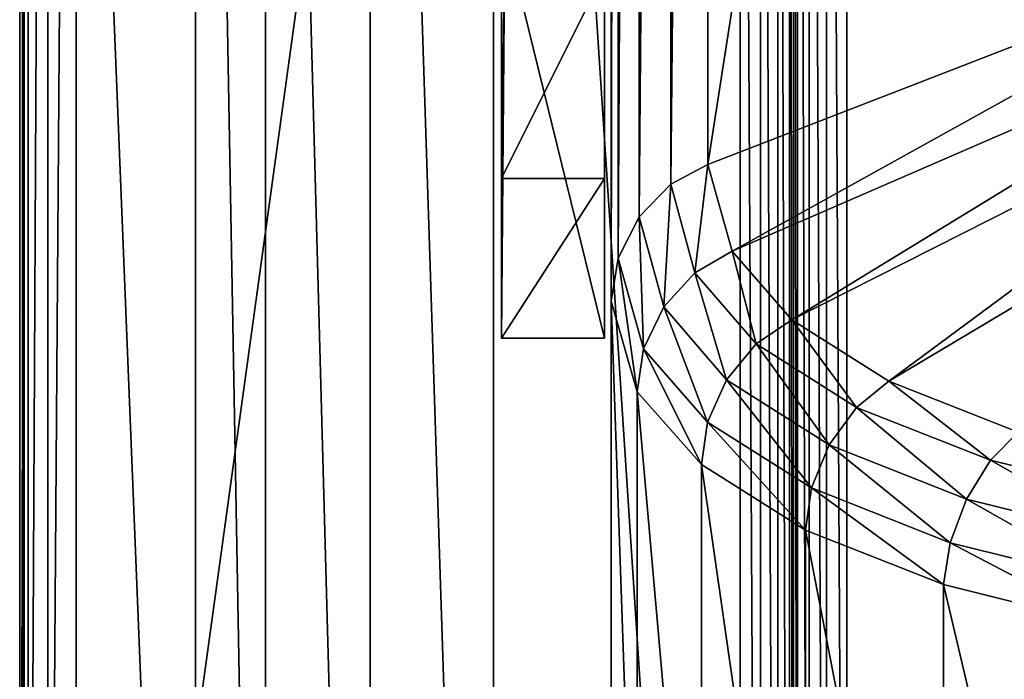
# Model space of a CAD drawing. Extents: x -0.089 to 0.096, y -0.091 to 0.063.
# Drawn here: x -0.087 to -0.073, y -0.016 to -0.006 of the extents above; entities that cross this region are included whole.
import ezdxf

# ---------------------------------------------------------------- set-up
doc = ezdxf.new("R2010")
doc.units = 0
doc.header["$MEASUREMENT"] = 0
doc.layers.get('0').update_dxf_attribs({"linetype": 'CONTINUOUS'})

msp = doc.modelspace()

# ---------------------------------------------------------------- linework, layer by layer
for points in [[(-0.068408, 0.045888, 0.133132), (-0.068408, -0.005066, 0.01488), (-0.07684, -0.008341, 0.012197)], [(-0.068408, 0.045888, 0.133132), (-0.07684, -0.008341, 0.012197), (-0.07684, 0.045589, 0.137354)], [(-0.07684, 0.045589, 0.137354), (-0.07684, -0.008341, 0.012197), (-0.077363, -0.008615, 0.012156)], [(-0.07684, 0.045589, 0.137354), (-0.077363, -0.008615, 0.012156), (-0.077363, 0.045431, 0.137582)], [(-0.077363, 0.045431, 0.137582), (-0.077363, -0.008615, 0.012156), (-0.077806, -0.009077, 0.012173)], [(-0.077363, 0.045431, 0.137582), (-0.077806, -0.009077, 0.012173), (-0.077806, 0.045101, 0.137906)], [(-0.077806, 0.045101, 0.137906), (-0.077806, -0.009077, 0.012173), (-0.078099, -0.009656, 0.012247)], [(-0.077806, 0.045101, 0.137906), (-0.078099, -0.009656, 0.012247), (-0.078099, 0.044649, 0.138276)], [(-0.078099, 0.044649, 0.138276), (-0.078099, -0.009656, 0.012247), (-0.078198, -0.010264, 0.012366)], [(-0.078099, 0.044649, 0.138276), (-0.078198, -0.010264, 0.012366), (-0.078198, 0.044145, 0.138636)], [(-0.078198, -0.019539, 0.016363), (-0.078198, 0.03487, 0.142633), (-0.078198, 0.044145, 0.138636)], [(-0.078198, -0.019539, 0.016363), (-0.078198, 0.044145, 0.138636), (-0.078198, -0.010264, 0.012366)], [(-0.078198, -0.028431, 0.020194), (-0.078198, 0.025978, 0.146464), (-0.078198, 0.03487, 0.142633)], [(-0.078198, -0.028431, 0.020194), (-0.078198, 0.03487, 0.142633), (-0.078198, -0.019539, 0.016363)], [(-0.08612, 0.026061, 0.146853), (-0.08612, -0.028657, 0.019867), (-0.086399, -0.028841, 0.02)], [(-0.08612, 0.026061, 0.146853), (-0.086399, -0.028841, 0.02), (-0.086399, 0.025837, 0.146895)], [(-0.085721, 0.026145, 0.146852), (-0.085721, -0.028598, 0.019806), (-0.08612, -0.028657, 0.019867)], [(-0.085721, 0.026145, 0.146852), (-0.08612, -0.028657, 0.019867), (-0.08612, 0.026061, 0.146853)], [(-0.085721, -0.028598, 0.019806), (-0.085721, 0.026145, 0.146852), (-0.078198, 0.025978, 0.146464)], [(-0.085721, -0.028598, 0.019806), (-0.078198, 0.025978, 0.146464), (-0.078198, -0.028431, 0.020194)], [(-0.086399, 0.025837, 0.146895), (-0.086399, -0.028841, 0.02), (-0.086516, -0.029123, 0.020185)], [(-0.086399, 0.025837, 0.146895), (-0.086516, -0.029123, 0.020185), (-0.086516, 0.025509, 0.146974)], [(-0.086516, 0.025509, 0.146974), (-0.086516, -0.029123, 0.020185), (-0.086454, -0.029461, 0.020393)], [(-0.086516, 0.025509, 0.146974), (-0.086454, -0.029461, 0.020393), (-0.086454, 0.025127, 0.147076)], [(-0.086454, 0.025127, 0.147076), (-0.086454, -0.029461, 0.020393), (-0.084043, -0.034745, 0.024453)], [(-0.086454, 0.025127, 0.147076), (-0.084043, -0.034745, 0.024453), (-0.084043, 0.018546, 0.148128)], [(-0.075416, 0.018914, 0.147442), (-0.075173, -0.033839, 0.024606), (-0.075173, 0.019058, 0.147365)], [(-0.075173, 0.019058, 0.147365), (-0.074887, -0.03378, 0.024598), (-0.074887, 0.019104, 0.147328)], [(-0.075173, 0.019058, 0.147365), (-0.075173, -0.033839, 0.024606), (-0.074887, -0.03378, 0.024598)], [(-0.074887, 0.019104, 0.147328), (-0.074887, -0.03378, 0.024598), (-0.066284, -0.02412, 0.047018)], [(-0.074887, 0.019104, 0.147328), (-0.066284, -0.02412, 0.047018), (-0.066284, 0.018912, 0.146884)], [(-0.075578, 0.018694, 0.147547), (-0.075416, -0.033993, 0.024657), (-0.075416, 0.018914, 0.147442)], [(-0.075416, 0.018914, 0.147442), (-0.075416, -0.033993, 0.024657), (-0.075173, -0.033839, 0.024606)], [(-0.075636, 0.018433, 0.147663), (-0.075578, -0.03422, 0.024745), (-0.075578, 0.018694, 0.147547)], [(-0.075578, 0.018694, 0.147547), (-0.075578, -0.03422, 0.024745), (-0.075416, -0.033993, 0.024657)], [(-0.084043, 0.018546, 0.148128), (-0.084043, -0.034745, 0.024453), (-0.08306, -0.036074, 0.025086)], [(-0.084043, 0.018546, 0.148128), (-0.08306, -0.036074, 0.025086), (-0.08306, 0.017173, 0.14866)], [(-0.075636, 0.018433, 0.147663), (-0.075636, -0.034484, 0.024855), (-0.075578, -0.03422, 0.024745)], [(-0.075636, 0.016475, 0.148506), (-0.075636, -0.034484, 0.024855), (-0.075636, 0.018433, 0.147663)], [(-0.08306, 0.017173, 0.14866), (-0.08306, -0.036074, 0.025086), (-0.081588, -0.036945, 0.025551)], [(-0.08306, 0.017173, 0.14866), (-0.081588, -0.036945, 0.025551), (-0.081588, 0.016237, 0.148973)], [(-0.075693, 0.016213, 0.148623), (-0.075636, -0.036442, 0.025699), (-0.075636, 0.016475, 0.148506)], [(-0.075636, 0.016475, 0.148506), (-0.075636, -0.036442, 0.025699), (-0.075636, -0.034484, 0.024855)], [(-0.081588, 0.016237, 0.148973), (-0.081588, -0.036945, 0.025551), (-0.079852, -0.037223, 0.025778)], [(-0.081588, 0.016237, 0.148973), (-0.079852, -0.037223, 0.025778), (-0.079852, 0.015881, 0.14902)], [(-0.075855, 0.015994, 0.148727), (-0.075693, -0.036706, 0.025809), (-0.075693, 0.016213, 0.148623)], [(-0.075693, 0.016213, 0.148623), (-0.075693, -0.036706, 0.025809), (-0.075636, -0.036442, 0.025699)], [(-0.076098, 0.01585, 0.148804), (-0.075855, -0.036933, 0.025897), (-0.075855, 0.015994, 0.148727)], [(-0.075855, 0.015994, 0.148727), (-0.075855, -0.036933, 0.025897), (-0.075693, -0.036706, 0.025809)], [(-0.079852, 0.015881, 0.14902), (-0.079852, -0.037223, 0.025778), (-0.076384, -0.037146, 0.025957)], [(-0.079852, 0.015881, 0.14902), (-0.076384, -0.037146, 0.025957), (-0.076384, 0.015804, 0.148841)], [(-0.076384, 0.015804, 0.148841), (-0.076098, -0.037087, 0.025949), (-0.076098, 0.01585, 0.148804)], [(-0.076384, 0.015804, 0.148841), (-0.076384, -0.037146, 0.025957), (-0.076098, -0.037087, 0.025949)], [(-0.076098, 0.01585, 0.148804), (-0.076098, -0.037087, 0.025949), (-0.075855, -0.036933, 0.025897)], [(-0.078292, -0.000339, 0.07167), (-0.078292, -0.004969, 0.049554), (-0.078292, -0.008537, 0.072505)], [(-0.078292, -0.008537, 0.072505), (-0.078292, -0.003716, 0.075295), (-0.078292, -0.000339, 0.07167)], [(-0.079741, -0.003716, 0.075295), (-0.079741, -0.006122, 0.074687), (-0.079741, -0.008537, 0.072505)], [(-0.079741, -0.003716, 0.075295), (-0.079741, -0.008537, 0.072505), (-0.079693, -0.005071, 0.049908)], [(-0.078292, -0.008537, 0.072505), (-0.078292, -0.006122, 0.074687), (-0.078292, -0.003716, 0.075295)], [(-0.078292, -0.010783, 0.06969), (-0.078292, -0.004969, 0.049554), (-0.079693, -0.005071, 0.049908)], [(-0.078292, -0.004969, 0.049554), (-0.078292, -0.010783, 0.06969), (-0.078292, -0.008537, 0.072505)], [(-0.079741, -0.008537, 0.072505), (-0.079741, -0.010783, 0.06969), (-0.079693, -0.005071, 0.049908)], [(-0.078292, -0.010783, 0.06969), (-0.079693, -0.005071, 0.049908), (-0.079741, -0.010783, 0.06969)], [(-0.068408, -0.005066, 0.01488), (-0.0765, -0.009559, 0.009373), (-0.07684, -0.008341, 0.012197)], [(-0.068408, -0.005066, 0.01488), (-0.068161, -0.005934, 0.012865), (-0.0765, -0.009559, 0.009373)], [(-0.079741, -0.008537, 0.072505), (-0.079741, -0.006122, 0.074687), (-0.079741, -0.005628, 0.075074)], [(-0.078292, -0.005628, 0.075074), (-0.078292, -0.008537, 0.072505), (-0.079741, -0.008537, 0.072505)], [(-0.078292, -0.005628, 0.075074), (-0.079741, -0.008537, 0.072505), (-0.079741, -0.005628, 0.075074)], [(-0.078292, -0.008537, 0.072505), (-0.078292, -0.005628, 0.075074), (-0.078292, -0.006122, 0.074687)], [(-0.068161, -0.005934, 0.012865), (-0.075659, -0.010523, 0.007141), (-0.0765, -0.009559, 0.009373)], [(-0.068161, -0.005934, 0.012865), (-0.067675, -0.006483, 0.011591), (-0.075659, -0.010523, 0.007141)], [(-0.067675, -0.006483, 0.011591), (-0.074296, -0.011387, 0.005138), (-0.075659, -0.010523, 0.007141)], [(-0.067675, -0.006483, 0.011591), (-0.066894, -0.006975, 0.010449), (-0.074296, -0.011387, 0.005138)], [(-0.066894, -0.006975, 0.010449), (-0.072477, -0.012107, 0.003469), (-0.074296, -0.011387, 0.005138)], [(-0.07684, -0.008341, 0.012197), (-0.077023, -0.009862, 0.009264), (-0.077363, -0.008615, 0.012156)], [(-0.07684, -0.008341, 0.012197), (-0.0765, -0.009559, 0.009373), (-0.077023, -0.009862, 0.009264)], [(-0.078292, -0.008537, 0.072505), (-0.078292, -0.010783, 0.06969), (-0.079741, -0.010783, 0.06969)], [(-0.078292, -0.008537, 0.072505), (-0.079741, -0.010783, 0.06969), (-0.079741, -0.008537, 0.072505)], [(-0.077363, -0.008615, 0.012156), (-0.077461, -0.010344, 0.009234), (-0.077806, -0.009077, 0.012173)], [(-0.077363, -0.008615, 0.012156), (-0.077023, -0.009862, 0.009264), (-0.077461, -0.010344, 0.009234)], [(-0.077806, -0.009077, 0.012173), (-0.077746, -0.010932, 0.009287), (-0.078099, -0.009656, 0.012247)], [(-0.077806, -0.009077, 0.012173), (-0.077461, -0.010344, 0.009234), (-0.077746, -0.010932, 0.009287)], [(-0.078099, -0.009656, 0.012247), (-0.077836, -0.011536, 0.009415), (-0.078198, -0.010264, 0.012366)], [(-0.078099, -0.009656, 0.012247), (-0.077746, -0.010932, 0.009287), (-0.077836, -0.011536, 0.009415)], [(-0.0765, -0.009559, 0.009373), (-0.07616, -0.010861, 0.006949), (-0.077023, -0.009862, 0.009264)], [(-0.0765, -0.009559, 0.009373), (-0.075659, -0.010523, 0.007141), (-0.07616, -0.010861, 0.006949)], [(-0.077023, -0.009862, 0.009264), (-0.076577, -0.011367, 0.006862), (-0.077461, -0.010344, 0.009234)], [(-0.077023, -0.009862, 0.009264), (-0.07616, -0.010861, 0.006949), (-0.076577, -0.011367, 0.006862)], [(-0.077836, -0.020811, 0.013411), (-0.078198, -0.019539, 0.016363), (-0.078198, -0.010264, 0.012366)], [(-0.077836, -0.020811, 0.013411), (-0.078198, -0.010264, 0.012366), (-0.077836, -0.011536, 0.009415)], [(-0.077461, -0.010344, 0.009234), (-0.076847, -0.011964, 0.006892), (-0.077746, -0.010932, 0.009287)], [(-0.077461, -0.010344, 0.009234), (-0.076577, -0.011367, 0.006862), (-0.076847, -0.011964, 0.006892)], [(-0.075659, -0.010523, 0.007141), (-0.07475, -0.011756, 0.004873), (-0.07616, -0.010861, 0.006949)], [(-0.075659, -0.010523, 0.007141), (-0.074296, -0.011387, 0.005138), (-0.07475, -0.011756, 0.004873)], [(-0.077746, -0.010932, 0.009287), (-0.076929, -0.012561, 0.007034), (-0.077836, -0.011536, 0.009415)], [(-0.077746, -0.010932, 0.009287), (-0.076847, -0.011964, 0.006892), (-0.076929, -0.012561, 0.007034)], [(-0.07616, -0.010861, 0.006949), (-0.075133, -0.012284, 0.004735), (-0.076577, -0.011367, 0.006862)], [(-0.07616, -0.010861, 0.006949), (-0.07475, -0.011756, 0.004873), (-0.075133, -0.012284, 0.004735)], [(-0.076577, -0.011367, 0.006862), (-0.075385, -0.01289, 0.004744), (-0.076847, -0.011964, 0.006892)], [(-0.076577, -0.011367, 0.006862), (-0.075133, -0.012284, 0.004735), (-0.075385, -0.01289, 0.004744)], [(-0.074296, -0.011387, 0.005138), (-0.072866, -0.012501, 0.003144), (-0.07475, -0.011756, 0.004873)], [(-0.074296, -0.011387, 0.005138), (-0.072477, -0.012107, 0.003469), (-0.072866, -0.012501, 0.003144)], [(-0.076929, -0.021837, 0.011031), (-0.077836, -0.020811, 0.013411), (-0.077836, -0.011536, 0.009415)], [(-0.076929, -0.021837, 0.011031), (-0.077836, -0.011536, 0.009415), (-0.076929, -0.012561, 0.007034)], [(-0.07475, -0.011756, 0.004873), (-0.073203, -0.013047, 0.002962), (-0.075133, -0.012284, 0.004735)], [(-0.07475, -0.011756, 0.004873), (-0.072866, -0.012501, 0.003144), (-0.073203, -0.013047, 0.002962)], [(-0.076847, -0.011964, 0.006892), (-0.075468, -0.013482, 0.004899), (-0.076929, -0.012561, 0.007034)], [(-0.076847, -0.011964, 0.006892), (-0.075385, -0.01289, 0.004744), (-0.075468, -0.013482, 0.004899)], [(-0.072477, -0.012107, 0.003469), (-0.070606, -0.013058, 0.001849), (-0.072866, -0.012501, 0.003144)], [(-0.075133, -0.012284, 0.004735), (-0.073434, -0.013661, 0.002952), (-0.075385, -0.01289, 0.004744)], [(-0.075133, -0.012284, 0.004735), (-0.073203, -0.013047, 0.002962), (-0.073434, -0.013661, 0.002952)], [(-0.075468, -0.022757, 0.008895), (-0.076929, -0.021837, 0.011031), (-0.076929, -0.012561, 0.007034)], [(-0.075468, -0.022757, 0.008895), (-0.076929, -0.012561, 0.007034), (-0.075468, -0.013482, 0.004899)], [(-0.072866, -0.012501, 0.003144), (-0.070886, -0.013618, 0.001636), (-0.073203, -0.013047, 0.002962)], [(-0.072866, -0.012501, 0.003144), (-0.070606, -0.013058, 0.001849), (-0.070886, -0.013618, 0.001636)], [(-0.075385, -0.01289, 0.004744), (-0.073526, -0.01425, 0.003115), (-0.075468, -0.013482, 0.004899)], [(-0.075385, -0.01289, 0.004744), (-0.073434, -0.013661, 0.002952), (-0.073526, -0.01425, 0.003115)], [(-0.073203, -0.013047, 0.002962), (-0.071095, -0.01424, 0.00161), (-0.073434, -0.013661, 0.002952)], [(-0.073203, -0.013047, 0.002962), (-0.070886, -0.013618, 0.001636), (-0.071095, -0.01424, 0.00161)], [(-0.073526, -0.023526, 0.007112), (-0.075468, -0.022757, 0.008895), (-0.075468, -0.013482, 0.004899)], [(-0.073526, -0.023526, 0.007112), (-0.075468, -0.013482, 0.004899), (-0.073526, -0.01425, 0.003115)], [(-0.073434, -0.013661, 0.002952), (-0.071201, -0.014828, 0.001774), (-0.073526, -0.01425, 0.003115)], [(-0.073434, -0.013661, 0.002952), (-0.071095, -0.01424, 0.00161), (-0.071201, -0.014828, 0.001774)], [(-0.071201, -0.024104, 0.00577), (-0.073526, -0.023526, 0.007112), (-0.073526, -0.01425, 0.003115)], [(-0.071201, -0.024104, 0.00577), (-0.073526, -0.01425, 0.003115), (-0.071201, -0.014828, 0.001774)]]:
    msp.add_3dface(points)

doc.saveas('drawing.dxf')
